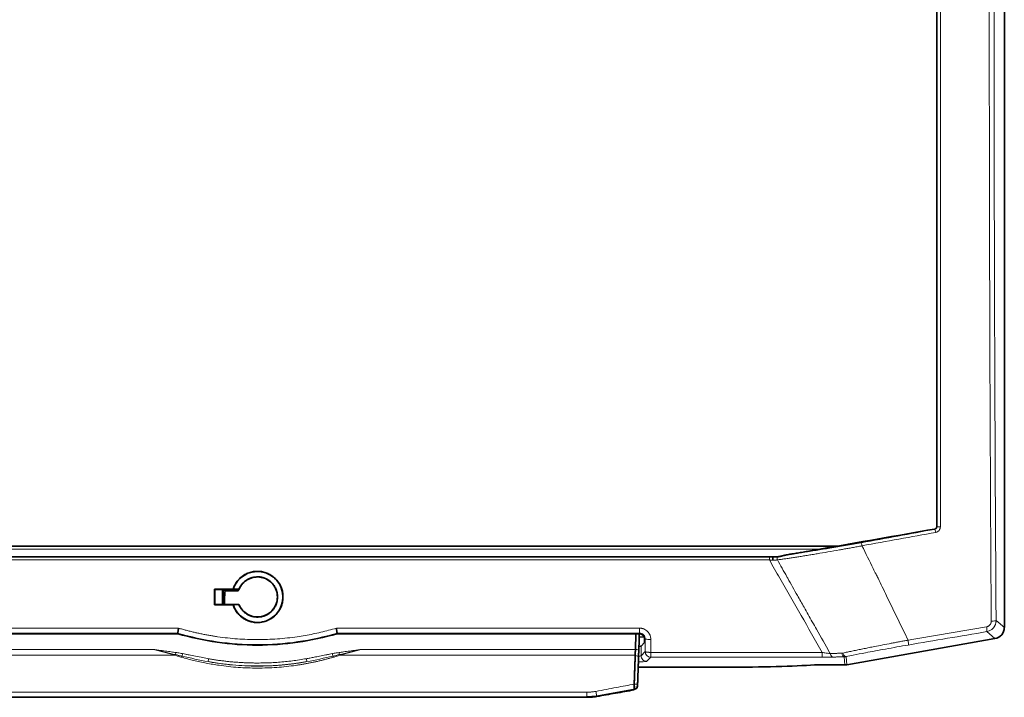
# Model space of a CAD drawing. Units: millimetres. Extents: x 2499 to 10441, y 2827 to 9344.
# Drawn here: x 6380 to 6554, y 8699 to 8819 of the extents above; entities that cross this region are included whole.
import ezdxf

# ---------------------------------------------------------------- set-up
doc = ezdxf.new("R2010")
doc.units = ezdxf.units.MM

msp = doc.modelspace()

# ---------------------------------------------------------------- linework, layer by layer
at = {"color": 7, "linetype": 'Continuous', "lineweight": 35}
for p, q in [((6553.55, 8711.15), (6553.55, 8925.54)), ((6318.97, 8725.54), (6524.12, 8725.54)), ((6329.97, 8723.64), (6513.12, 8723.64)), ((6513.34, 8723.64), (6513.35, 8723.64)), ((6413.97, 8717.91), (6417.24, 8717.91)), ((6414.02, 8717.86), (6413.97, 8717.91)), ((6418.28, 8717.86), (6414.02, 8717.86)), ((6414.02, 8717.86), (6414.02, 8715.21)), ((6415.39, 8717.86), (6415.39, 8715.21)), ((6415.47, 8715.21), (6415.47, 8717.86)), ((6415.66, 8717.86), (6415.84, 8717.64)), ((6415.73, 8715.21), (6415.75, 8716.59)), ((6415.84, 8717.64), (6418.11, 8717.64)), ((6417.24, 8717.91), (6417.25, 8717.89)), ((6417.25, 8717.89), (6418.26, 8717.89)), ((6417.96, 8717.86), (6418.11, 8717.64)), ((6418.11, 8717.64), (6418.12, 8717.64)), ((6418.12, 8717.64), (6418.23, 8717.86)), ((6418.26, 8717.89), (6418.28, 8717.86)), ((6414.02, 8715.21), (6413.98, 8715.17)), ((6417.24, 8715.17), (6413.98, 8715.17)), ((6414.02, 8715.21), (6418.28, 8715.21)), ((6417.25, 8715.19), (6417.24, 8715.17)), ((6418.26, 8715.19), (6417.25, 8715.19)), ((6418.28, 8715.21), (6418.26, 8715.19)), ((6354.11, 8710.05), (6407.45, 8710.05)), ((6407.46, 8710.15), (6407.45, 8710.05)), ((6435.64, 8710.05), (6435.63, 8710.15)), ((6435.64, 8710.05), (6488.98, 8710.05)), ((6488.44, 8710.05), (6488.35, 8707.23)), ((6489.9, 8709.44), (6489.03, 8709.51)), ((6489.35, 8707.84), (6489.98, 8708.47)), ((6489.98, 8708.47), (6489.98, 8709.05)), ((6525.72, 8704.57), (6551.89, 8709.19)), ((6520.02, 8704.54), (6525.37, 8704.54)), ((6488.84, 8704.12), (6504.52, 8704.12)), ((6481.51, 8699.02), (6488.29, 8700.23)), ((6488.26, 8700.26), (6488.1, 8700.23)), ((6488.1, 8700.24), (6488.1, 8700.23)), ((6488.71, 8700.76), (6488.71, 8700.75)), ((6363.31, 8698.81), (6479.78, 8698.81)), ((6479.78, 8698.87), (6481.51, 8699.02))]:
    msp.add_line(p, q, dxfattribs=at)
at = {"color": 8, "linetype": 'Continuous', "lineweight": 18}
for p, q in [((6541.68, 8728.99), (6541.63, 8729.03)), ((6541.21, 8728.54), (6541.26, 8728.5)), ((6322.16, 8724.98), (6520.93, 8724.98)), ((6512.02, 8723.09), (6331.07, 8723.09)), ((6415.47, 8716.59), (6415.75, 8716.59)), ((6552.09, 8712.37), (6553.55, 8711.15)), ((6354.01, 8711.03), (6407.6, 8711.03)), ((6354.01, 8710.15), (6407.46, 8710.15)), ((6435.49, 8711.03), (6489.09, 8711.03)), ((6435.63, 8710.15), (6489.09, 8710.15)), ((6488.4, 8707.23), (6488.49, 8710.05)), ((6488.98, 8710.05), (6489.09, 8710.15)), ((6550.44, 8710.41), (6551.89, 8709.19)), ((6489.98, 8709.05), (6490.07, 8709.14)), ((6490.07, 8709.14), (6490.06, 8706.88)), ((6354.74, 8707.23), (6403.42, 8707.23)), ((6407.02, 8706.23), (6354.78, 8706.23)), ((6488.31, 8706.23), (6436.07, 8706.23)), ((6439.67, 8707.23), (6488.35, 8707.23)), ((6488.35, 8706.19), (6488.31, 8706.19)), ((6488.35, 8707.23), (6488.4, 8707.23)), ((6489.35, 8707.84), (6489.35, 8706.16)), ((6490.06, 8706.88), (6489.35, 8706.16)), ((6521.37, 8706.75), (6491.05, 8706.75)), ((6491.05, 8706.75), (6491.05, 8705.88)), ((6491.05, 8705.88), (6490.34, 8705.17)), ((6521.37, 8705.88), (6491.05, 8705.88)), ((6525.37, 8704.54), (6525.25, 8705.96)), ((6525.72, 8704.57), (6525.59, 8706)), ((6488.14, 8701.13), (6488.18, 8701.14)), ((6363.31, 8699.72), (6479.78, 8699.72)), ((6488.26, 8700.27), (6488.26, 8700.26)), ((6479.78, 8698.81), (6479.78, 8698.81))]:
    msp.add_line(p, q, dxfattribs=at)
at = {"color": 7, "linetype": 'Continuous', "lineweight": 35}
msp.add_arc((6421.55, 8716.54), 4.5, 197.4734, 162.5266, dxfattribs=at)
at = {"color": 8, "linetype": 'Continuous', "lineweight": 18}
msp.add_arc((6491.06, 8706.88), 1, 180.1836, 269.8164, dxfattribs=at)
at = {"color": 7, "linetype": 'Continuous', "lineweight": 35}
for centre, major_axis, ratio, start_param, end_param in [((6421.75, 8820.54), (0, 897), 0.008727, 1.685461, 1.688536), ((6551.54, 8711.16), (1.54, -1.29), 0.997668, 5.586203, 6.980168), ((6488.35, 8707.84), (1, 0), 0.052408, 5.379388, 6.230825), ((6504.52, 8705.12), (19, 0), 0.052408, 4.712389, 5.665748), ((6525.37, 8706.54), (0.17, -2), 0.998619, 6.196039, 6.370332)]:
    msp.add_ellipse(centre, major_axis=major_axis, ratio=ratio, start_param=start_param, end_param=end_param, dxfattribs=at)
at = {"color": 8, "linetype": 'Continuous', "lineweight": 18}
for points, knots in [([(6551.24, 8712.25), (6551.23, 8713.2), (6551.22, 8715.1), (6551.2, 8717.96), (6551.18, 8720.81), (6551.17, 8723.66), (6551.15, 8726.52), (6551.13, 8729.37), (6551.12, 8732.23), (6551.1, 8735.09), (6551.09, 8737.95), (6551.08, 8740.81), (6551.06, 8743.67), (6551.05, 8746.53), (6551.04, 8749.39), (6551.03, 8752.25), (6551.01, 8755.12), (6551, 8757.98), (6550.99, 8760.84), (6550.98, 8763.71), (6550.97, 8766.58), (6550.96, 8769.44), (6550.96, 8772.31), (6550.95, 8775.18), (6550.94, 8778.04), (6550.93, 8780.91), (6550.93, 8783.78), (6550.92, 8786.65), (6550.92, 8789.52), (6550.91, 8792.39), (6550.91, 8795.26), (6550.9, 8798.13), (6550.9, 8801), (6550.9, 8803.87), (6550.89, 8806.75), (6550.89, 8809.62), (6550.89, 8812.49), (6550.89, 8815.36), (6550.89, 8818.23), (6550.89, 8821.1), (6550.89, 8823.98), (6550.89, 8826.85), (6550.89, 8829.72), (6550.89, 8832.59), (6550.89, 8835.46), (6550.9, 8838.33), (6550.9, 8841.2), (6550.9, 8844.07), (6550.91, 8846.94), (6550.91, 8849.81), (6550.92, 8852.68), (6550.92, 8855.55), (6550.93, 8858.42), (6550.94, 8861.29), (6550.94, 8864.16), (6550.95, 8867.03), (6550.96, 8869.9), (6550.97, 8872.76), (6550.98, 8875.63), (6550.99, 8878.49), (6551, 8881.36), (6551.01, 8884.22), (6551.02, 8887.09), (6551.03, 8889.95), (6551.04, 8892.81), (6551.05, 8895.67), (6551.07, 8898.53), (6551.08, 8901.39), (6551.09, 8904.25), (6551.11, 8907.11), (6551.12, 8909.97), (6551.14, 8912.83), (6551.16, 8915.68), (6551.17, 8918.53), (6551.19, 8921.39), (6551.21, 8924.24), (6551.22, 8926.14), (6551.22, 8927.09)], [0, 0, 0, 0, 0.013334, 0.026667, 0.040001, 0.053334, 0.066668, 0.080001, 0.093335, 0.106669, 0.120002, 0.133336, 0.14667, 0.160003, 0.173337, 0.18667, 0.200004, 0.213338, 0.226671, 0.240005, 0.253339, 0.266672, 0.280006, 0.29334, 0.306673, 0.320007, 0.33334, 0.346674, 0.360008, 0.373341, 0.386675, 0.400008, 0.413342, 0.426676, 0.440009, 0.453343, 0.466676, 0.48001, 0.493343, 0.506677, 0.52001, 0.533344, 0.546677, 0.56001, 0.573344, 0.586677, 0.600011, 0.613344, 0.626677, 0.640011, 0.653344, 0.666677, 0.68001, 0.693344, 0.706677, 0.72001, 0.733343, 0.746676, 0.760009, 0.773343, 0.786676, 0.800009, 0.813342, 0.826675, 0.840007, 0.85334, 0.866673, 0.880006, 0.893339, 0.906672, 0.920004, 0.933337, 0.94667, 0.960002, 0.973335, 0.986667, 1, 1, 1, 1]), ([(6552.08, 8926.97), (6552.07, 8925.98), (6552.06, 8924.01), (6552.04, 8921.04), (6552.02, 8918.08), (6552.01, 8915.11), (6551.99, 8912.14), (6551.98, 8909.17), (6551.96, 8906.2), (6551.94, 8903.23), (6551.93, 8900.26), (6551.92, 8897.28), (6551.9, 8894.31), (6551.89, 8891.34), (6551.88, 8888.36), (6551.87, 8885.38), (6551.86, 8882.41), (6551.84, 8879.43), (6551.83, 8876.45), (6551.81, 8869.98), (6551.79, 8860.03), (6551.76, 8846.58), (6551.74, 8833.13), (6551.74, 8819.67), (6551.75, 8806.21), (6551.76, 8792.75), (6551.79, 8779.31), (6551.82, 8768.36), (6551.85, 8759.91), (6551.87, 8753.95), (6551.9, 8748), (6551.92, 8742.06), (6551.95, 8736.11), (6551.98, 8730.17), (6552.02, 8724.23), (6552.05, 8718.3), (6552.08, 8714.35), (6552.09, 8712.37)], [0, 0, 0, 0, 0.013879, 0.027758, 0.041635, 0.055511, 0.069387, 0.083261, 0.097136, 0.11101, 0.124884, 0.138758, 0.152632, 0.166506, 0.180381, 0.194256, 0.208133, 0.22201, 0.235889, 0.249768, 0.312333, 0.374883, 0.437434, 0.5, 0.562564, 0.625115, 0.687666, 0.750232, 0.77799, 0.805743, 0.833493, 0.861241, 0.888989, 0.916738, 0.944488, 0.972242, 1, 1, 1, 1]), ([(6541.68, 8912.09), (6541.68, 8904.49), (6541.68, 8896.88), (6541.67, 8877.07), (6541.67, 8864.85), (6541.67, 8833.07), (6541.67, 8813.51), (6541.67, 8772.25), (6541.67, 8750.57), (6541.68, 8728.99)], [-183.334737, -183.334737, -183.334737, -183.334737, -160.417895, -160.417895, -123.750948, -123.750948, -65.083832, -65.083832, 0, 0, 0, 0]), ([(6541.68, 8728.99), (6541.68, 8728.96), (6541.67, 8728.93), (6541.66, 8728.86), (6541.64, 8728.81), (6541.59, 8728.7), (6541.54, 8728.64), (6541.42, 8728.55), (6541.34, 8728.51), (6541.26, 8728.5)], [0, 0, 0, 0, 0.174125, 0.174125, 0.452725, 0.452725, 0.898486, 0.898486, 1.393001, 1.393001, 1.393001, 1.393001]), ([(6542.24, 8728.94), (6542.24, 8728.91), (6542.24, 8728.86), (6542.23, 8728.77), (6542.21, 8728.68), (6542.17, 8728.57), (6542.11, 8728.44), (6542.01, 8728.29), (6541.89, 8728.17), (6541.74, 8728.07), (6541.59, 8727.99), (6541.47, 8727.97), (6541.42, 8727.95)], [0, 0, 0, 0, 0.062812, 0.125159, 0.187529, 0.250407, 0.375088, 0.50041, 0.625404, 0.750515, 0.875454, 1, 1, 1, 1]), ([(6541.42, 8727.95), (6541.39, 8728.09), (6541.36, 8728.22), (6541.31, 8728.43), (6541.28, 8728.49), (6541.26, 8728.5)], [0, 0, 0, 0, 0.5, 0.5, 1, 1, 1, 1]), ([(6528.39, 8725.58), (6528.24, 8725.55), (6527.96, 8725.5), (6527.53, 8725.42), (6527.11, 8725.34), (6526.7, 8725.26), (6526.29, 8725.19), (6525.9, 8725.12), (6525.52, 8725.05), (6525.14, 8724.98), (6524.77, 8724.92), (6523.85, 8724.75), (6522.41, 8724.5), (6520.81, 8724.23), (6519.59, 8724.03), (6518.71, 8723.88), (6517.87, 8723.75), (6517.05, 8723.62), (6516.26, 8723.5), (6515.51, 8723.38), (6514.78, 8723.28), (6514.09, 8723.18), (6513.66, 8723.12), (6513.44, 8723.09)], [0, 0, 0, 0, 0.027507, 0.05446, 0.080859, 0.106701, 0.131985, 0.156708, 0.18087, 0.204468, 0.227501, 0.249968, 0.379307, 0.500001, 0.559457, 0.617952, 0.675478, 0.732029, 0.7876, 0.842187, 0.895785, 0.94839, 1, 1, 1, 1]), ([(6528.24, 8726.12), (6526.42, 8725.79), (6524.55, 8725.47), (6521.08, 8724.89), (6519.49, 8724.63), (6517.01, 8724.25), (6516.08, 8724.12), (6515.16, 8723.99), (6515.11, 8723.98), (6515.06, 8723.97)], [0, 0, 0, 0, 5.578858, 5.578858, 10.607688, 10.607688, 13.750707, 13.750707, 13.924544, 13.924544, 13.924544, 13.924544]), ([(6512.02, 8723.09), (6512.02, 8723.22), (6512.02, 8723.37), (6512.02, 8723.58), (6512.02, 8723.64), (6512.02, 8723.64)], [0, 0, 0, 0, 0.5, 0.5, 1, 1, 1, 1]), ([(6513.44, 8723.09), (6513.39, 8723.23), (6513.38, 8723.45), (6513.45, 8723.61), (6513.47, 8723.64)], [0, 0, 0, 0, 0.5, 0.6625285, 0.6625285, 0.6625285, 0.6625285]), ([(6512.63, 8723.03), (6512.58, 8723.03), (6512.49, 8723.04), (6512.34, 8723.05), (6512.19, 8723.07), (6512.08, 8723.08), (6512.02, 8723.09)], [0, 0, 0, 0, 0.226364, 0.468446, 0.726306, 1, 1, 1, 1]), ([(6513.44, 8723.09), (6513.4, 8723.09), (6513.33, 8723.08), (6513.21, 8723.07), (6513.08, 8723.06), (6512.93, 8723.05), (6512.79, 8723.04), (6512.68, 8723.03), (6512.63, 8723.03)], [0, 0, 0, 0, 0.150979, 0.308149, 0.471575, 0.64132, 0.817445, 1, 1, 1, 1]), ([(6515.27, 8719.84), (6515.22, 8719.93), (6515.17, 8720.03), (6514.55, 8721.11), (6514, 8722.1), (6513.44, 8723.09)], [19.408069, 19.408069, 19.408069, 19.408069, 19.734175, 19.734175, 23.161964, 23.161964, 23.161964, 23.161964]), ([(6531.23, 8719.84), (6531.11, 8720.08), (6530.99, 8720.33), (6530.71, 8720.9), (6530.55, 8721.22), (6530.39, 8721.54)], [-34.728116, -34.728116, -34.728116, -34.728116, -33.917179, -33.917179, -32.85328, -32.85328, -32.85328, -32.85328]), ([(6522.77, 8706.52), (6522.74, 8706.58), (6522.71, 8706.63), (6521.9, 8708.07), (6521.12, 8709.45), (6519.86, 8711.7), (6519.37, 8712.56), (6518.64, 8713.86), (6518.4, 8714.29), (6517.76, 8715.42), (6517.37, 8716.11), (6516.41, 8717.81), (6515.84, 8718.83), (6515.27, 8719.84)], [4.00935, 4.00935, 4.00935, 4.00935, 4.198761, 4.198761, 8.997344, 8.997344, 11.996459, 11.996459, 13.496016, 13.496016, 15.895308, 15.895308, 19.408069, 19.408069, 19.408069, 19.408069]), ([(6536.53, 8708.91), (6536.26, 8709.49), (6535.98, 8710.06), (6534.72, 8712.68), (6533.73, 8714.72), (6532.23, 8717.79), (6531.73, 8718.81), (6531.23, 8719.84)], [-32.85328, -32.85328, -32.85328, -32.85328, -30.945739, -30.945739, -24.212895, -24.212895, -20.815805, -20.815805, -20.815805, -20.815805]), ([(6550.41, 8711.27), (6550.44, 8711.27), (6550.5, 8711.29), (6550.58, 8711.31), (6550.66, 8711.34), (6550.76, 8711.4), (6550.88, 8711.48), (6551.01, 8711.61), (6551.11, 8711.75), (6551.18, 8711.91), (6551.23, 8712.08), (6551.23, 8712.2), (6551.24, 8712.25)], [0, 0, 0, 0, 0.0630223, 0.1254401, 0.187744, 0.2504274, 0.3751794, 0.5003907, 0.6253043, 0.7505014, 0.8752106, 1, 1, 1, 1]), ([(6552.09, 8712.37), (6552.09, 8712.33), (6552.09, 8712.23), (6552.07, 8712.09), (6552.05, 8711.95), (6552.01, 8711.81), (6551.97, 8711.68), (6551.91, 8711.55), (6551.85, 8711.42), (6551.79, 8711.31), (6551.71, 8711.19), (6551.6, 8711.05), (6551.44, 8710.89), (6551.23, 8710.72), (6550.98, 8710.58), (6550.72, 8710.47), (6550.53, 8710.43), (6550.44, 8710.41)], [0, 0, 0, 0, 0.051999, 0.103542, 0.154633, 0.205275, 0.255471, 0.305225, 0.35454, 0.40342, 0.451869, 0.499891, 0.59648, 0.694756, 0.79475, 0.896489, 1, 1, 1, 1]), ([(6551.24, 8712.25), (6551.46, 8712.26), (6551.67, 8712.27), (6551.99, 8712.32), (6552.08, 8712.35), (6552.09, 8712.37)], [0, 0, 0, 0, 0.5, 0.5, 1, 1, 1, 1]), ([(6407.46, 8710.16), (6412.03, 8708.81), (6416.79, 8708.13), (6423.93, 8708.13), (6426.3, 8708.3), (6431.02, 8708.98), (6433.35, 8709.49), (6435.63, 8710.15)], [0, 0, 0, 0, 0.5, 0.5, 0.75, 0.75, 1, 1, 1, 1]), ([(6407.6, 8711.03), (6407.83, 8710.97), (6408.29, 8710.83), (6408.97, 8710.65), (6409.66, 8710.47), (6410.34, 8710.3), (6411.03, 8710.15), (6411.72, 8710), (6412.42, 8709.86), (6413.11, 8709.74), (6413.81, 8709.62), (6415.44, 8709.37), (6418.01, 8709.09), (6421.55, 8708.97), (6425.08, 8709.09), (6427.89, 8709.4), (6429.99, 8709.73), (6431.37, 8710), (6432.75, 8710.3), (6434.13, 8710.64), (6435.03, 8710.9), (6435.49, 8711.03)], [0, 0, 0, 0, 0.025143, 0.050244, 0.075309, 0.100343, 0.125351, 0.150339, 0.175311, 0.200273, 0.22523, 0.250188, 0.375163, 0.500062, 0.625003, 0.749958, 0.799965, 0.849931, 0.899897, 0.949906, 1, 1, 1, 1]), ([(6489.09, 8711.03), (6489.13, 8711.03), (6489.22, 8711.03), (6489.35, 8711.02), (6489.48, 8710.99), (6489.61, 8710.96), (6489.73, 8710.93), (6489.94, 8710.85), (6490.21, 8710.7), (6490.51, 8710.44), (6490.76, 8710.14), (6490.92, 8709.82), (6491.01, 8709.54), (6491.06, 8709.28), (6491.07, 8709.11), (6491.07, 8709.02)], [0, 0, 0, 0, 0.0420439, 0.0837087, 0.1251813, 0.1666516, 0.2083092, 0.2503413, 0.3750678, 0.5004811, 0.6254372, 0.7507553, 0.8340708, 0.9166944, 1, 1, 1, 1]), ([(6489.09, 8710.15), (6489.15, 8710.16), (6489.22, 8710.15), (6489.39, 8710.12), (6489.48, 8710.08), (6489.72, 8709.94), (6489.84, 8709.82), (6490.03, 8709.52), (6490.07, 8709.33), (6490.07, 8709.14)], [0, 0, 0, 0, 0.392218, 0.392218, 1.019766, 1.019766, 2.023843, 2.023843, 3.137742, 3.137742, 3.137742, 3.137742]), ([(6536.53, 8708.91), (6537.46, 8709.07), (6539.3, 8709.38), (6542.08, 8709.85), (6544.85, 8710.32), (6547.63, 8710.8), (6549.48, 8711.11), (6550.41, 8711.27)], [0, 0, 0, 0, 0.199384, 0.399075, 0.599075, 0.799384, 1, 1, 1, 1]), ([(6550.44, 8710.41), (6550.47, 8710.42), (6550.48, 8710.52), (6550.47, 8710.83), (6550.44, 8711.04), (6550.41, 8711.27)], [0, 0, 0, 0, 0.5, 0.5, 1, 1, 1, 1]), ([(6525.02, 8706.63), (6525.15, 8706.66), (6525.41, 8706.72), (6525.81, 8706.8), (6526.21, 8706.88), (6526.62, 8706.97), (6527.04, 8707.06), (6527.46, 8707.14), (6527.89, 8707.23), (6528.33, 8707.32), (6528.78, 8707.41), (6529.23, 8707.5), (6529.68, 8707.59), (6530.14, 8707.69), (6530.93, 8707.84), (6532.07, 8708.06), (6533.3, 8708.3), (6534.3, 8708.49), (6535.05, 8708.63), (6535.8, 8708.77), (6536.29, 8708.86), (6536.53, 8708.91)], [0, 0, 0, 0, 0.036961, 0.074181, 0.111659, 0.149395, 0.187387, 0.225636, 0.264141, 0.3029, 0.341913, 0.381179, 0.420696, 0.460465, 0.500483, 0.623429, 0.750318, 0.812232, 0.875348, 0.938415, 1, 1, 1, 1]), ([(6525.59, 8706), (6526.01, 8706.08), (6526.43, 8706.17), (6527.55, 8706.39), (6528.27, 8706.53), (6530.15, 8706.9), (6531.34, 8707.12), (6533.89, 8707.58), (6535.24, 8707.82), (6536.58, 8708.05)], [0, 0, 0, 0, 1.438254, 1.438254, 3.73946, 3.73946, 7.42139, 7.42139, 11.506031, 11.506031, 11.506031, 11.506031]), ([(6403.42, 8707.23), (6403.43, 8707.23), (6403.43, 8707.22), (6404.65, 8706.91), (6405.86, 8706.63), (6407.07, 8706.35)], [-0.00169, -0.00169, -0.00169, -0.00169, 0, 0, 0.3718906, 0.3718906, 0.3718906, 0.3718906]), ([(6403.42, 8707.23), (6403.66, 8707.19), (6404.28, 8707.11), (6405.25, 8706.98), (6406.24, 8706.85), (6406.86, 8706.76), (6407.12, 8706.73)], [0, 0, 0, 0, 0.196116, 0.500002, 0.783899, 1, 1, 1, 1]), ([(6408.14, 8705.89), (6407.95, 8705.94), (6407.58, 8706.05), (6407.2, 8706.17), (6407.02, 8706.23)], [0, 0, 0, 0, 0.501415, 1, 1, 1, 1]), ([(6407.12, 8706.73), (6407.11, 8706.65), (6407.09, 8706.51), (6407.08, 8706.4), (6407.07, 8706.35)], [0, 0, 0, 0, 0.571429, 1, 1, 1, 1]), ([(6407.12, 8706.73), (6407.24, 8706.71), (6407.49, 8706.67), (6407.88, 8706.61), (6408.15, 8706.55), (6408.3, 8706.53)], [0, 0, 0, 0, 0.29345, 0.626759, 1, 1, 1, 1]), ([(6408.3, 8706.53), (6408.48, 8706.49), (6408.86, 8706.42), (6409.63, 8706.27), (6410.65, 8706.06), (6411.8, 8705.83), (6412.57, 8705.69), (6412.9, 8705.63)], [0, 0, 0, 0, 0.116227, 0.250006, 0.500016, 0.781799, 1, 1, 1, 1]), ([(6430.19, 8705.63), (6430.4, 8705.66), (6430.87, 8705.75), (6431.64, 8705.9), (6432.58, 8706.09), (6433.46, 8706.27), (6434.23, 8706.42), (6434.61, 8706.49), (6434.79, 8706.53)], [0, 0, 0, 0, 0.13839, 0.305048, 0.499985, 0.749995, 0.883735, 1, 1, 1, 1]), ([(6434.79, 8706.53), (6435.01, 8706.57), (6435.4, 8706.64), (6435.79, 8706.7), (6435.97, 8706.73)], [0, 0, 0, 0, 0.544885, 1, 1, 1, 1]), ([(6434.79, 8706.53), (6434.81, 8706.45), (6434.84, 8706.28), (6434.86, 8706.14), (6434.87, 8706.09)], [0, 0, 0, 0, 0.428571, 1, 1, 1, 1]), ([(6436.07, 8706.23), (6435.89, 8706.17), (6435.52, 8706.05), (6435.14, 8705.94), (6434.95, 8705.89)], [0, 0, 0, 0, 0.498585, 1, 1, 1, 1]), ([(6435.97, 8706.73), (6436.23, 8706.76), (6436.85, 8706.85), (6437.84, 8706.98), (6438.81, 8707.11), (6439.43, 8707.19), (6439.67, 8707.23)], [0, 0, 0, 0, 0.2160836, 0.4999982, 0.8039156, 1, 1, 1, 1]), ([(6436.02, 8706.35), (6437.23, 8706.63), (6438.44, 8706.91), (6439.66, 8707.22), (6439.66, 8707.23), (6439.67, 8707.23)], [-0.3735806, -0.3735806, -0.3735806, -0.3735806, -0.00169, -0.00169, 0, 0, 0, 0]), ([(6488.18, 8701.14), (6488.18, 8701.26), (6488.2, 8701.54), (6488.21, 8702.04), (6488.23, 8702.59), (6488.25, 8703.17), (6488.27, 8703.79), (6488.29, 8704.45), (6488.32, 8705.11), (6488.34, 8705.68), (6488.35, 8706.03), (6488.35, 8706.19)], [0, 0, 0, 0, 0.067166, 0.162405, 0.285714, 0.385502, 0.500003, 0.649368, 0.78249, 0.899367, 1, 1, 1, 1]), ([(6488.4, 8707.23), (6488.39, 8707.19), (6488.39, 8707.15), (6488.39, 8707.1), (6488.39, 8707.1), (6488.39, 8707.05), (6488.39, 8707), (6488.38, 8706.84), (6488.37, 8706.73), (6488.37, 8706.56), (6488.36, 8706.5), (6488.36, 8706.4), (6488.36, 8706.36), (6488.36, 8706.31), (6488.36, 8706.3), (6488.35, 8706.25), (6488.35, 8706.22), (6488.35, 8706.19)], [-0.1360099, -0.1360099, -0.1360099, -0.1360099, -0.1198189, -0.1198189, -0.1192717, -0.1192717, -0.0998905, -0.0998905, -0.058498, -0.058498, -0.0341682, -0.0341682, -0.0196237, -0.0196237, -0.0140566, -0.0140566, 0, 0, 0, 0]), ([(6489.35, 8706.16), (6489.34, 8706.16), (6489.32, 8706.14), (6489.22, 8706.12), (6489.08, 8706.09), (6488.91, 8706.09), (6488.85, 8706.08)], [0, 0, 0, 0, 0.234584, 0.442239, 0.775557, 1, 1, 1, 1]), ([(6490.34, 8705.17), (6490.34, 8705.17), (6490.34, 8705.17), (6490.34, 8705.17), (6490.08, 8705.17), (6489.56, 8705.38), (6489.35, 8705.9), (6489.34, 8706.16)], [-0.000423, -0.000423, -0.000423, -0.000423, 0, 0, 0, 0.5, 0.999999, 0.999999, 0.999999, 0.999999]), ([(6491.05, 8706.75), (6491.02, 8706.75), (6490.96, 8706.75), (6490.87, 8706.75), (6490.79, 8706.75), (6490.71, 8706.76), (6490.64, 8706.76), (6490.58, 8706.77), (6490.52, 8706.77), (6490.48, 8706.78), (6490.43, 8706.78), (6490.4, 8706.78), (6490.32, 8706.79), (6490.23, 8706.81), (6490.13, 8706.83), (6490.08, 8706.85), (6490.06, 8706.87), (6490.06, 8706.87), (6490.06, 8706.88)], [0, 0, 0, 0, 0.0638653, 0.1240549, 0.1805682, 0.2334048, 0.2825643, 0.3280462, 0.3698502, 0.4079761, 0.4424235, 0.4731921, 0.5002818, 0.6507716, 0.7593821, 0.8829066, 0.959837, 1, 1, 1, 1]), ([(6522.77, 8706.52), (6522.63, 8706.54), (6522.47, 8706.56), (6522.16, 8706.61), (6522.01, 8706.63), (6521.75, 8706.68), (6521.65, 8706.7), (6521.49, 8706.72), (6521.43, 8706.74), (6521.37, 8706.75)], [0, 0, 0, 0, 0.708897, 0.708897, 1.347903, 1.347903, 1.747281, 1.747281, 1.996893, 1.996893, 1.996893, 1.996893]), ([(6521.37, 8705.88), (6521.37, 8705.89), (6521.37, 8705.98), (6521.37, 8706.3), (6521.37, 8706.52), (6521.37, 8706.75)], [0, 0, 0, 0, 0.5, 0.5, 1, 1, 1, 1]), ([(6524.84, 8706.61), (6524.59, 8706.6), (6524.34, 8706.59), (6523.87, 8706.57), (6523.65, 8706.56), (6523.29, 8706.55), (6523.16, 8706.54), (6522.94, 8706.53), (6522.86, 8706.52), (6522.77, 8706.52)], [0, 0, 0, 0, 0.806894, 0.806894, 1.534235, 1.534235, 1.988823, 1.988823, 2.27294, 2.27294, 2.27294, 2.27294]), ([(6524.84, 8706.61), (6524.87, 8706.61), (6524.93, 8706.62), (6524.99, 8706.63), (6525.02, 8706.63)], [0, 0, 0, 0, 0.496255, 1, 1, 1, 1]), ([(6408.22, 8706.09), (6408.21, 8706.08), (6408.19, 8706.03), (6408.16, 8705.96), (6408.14, 8705.89)], [0.4808866, 0.4808866, 0.4808866, 0.4808866, 0.5714286, 1, 1, 1, 1]), ([(6434.95, 8705.89), (6434.76, 8705.83), (6434.37, 8705.72), (6433.78, 8705.56), (6433.19, 8705.41), (6432.6, 8705.26), (6432, 8705.12), (6431.4, 8704.99), (6430.79, 8704.87), (6430.18, 8704.75), (6429.57, 8704.65), (6428.95, 8704.54), (6427.42, 8704.32), (6424.95, 8704.05), (6421.55, 8703.93), (6418.14, 8704.05), (6415.5, 8704.34), (6413.63, 8704.63), (6412.5, 8704.83), (6411.39, 8705.06), (6410.29, 8705.31), (6409.21, 8705.58), (6408.49, 8705.79), (6408.14, 8705.89)], [0, 0, 0, 0, 0.022425, 0.044898, 0.067425, 0.09001, 0.11266, 0.135378, 0.15817, 0.181041, 0.203996, 0.227039, 0.250175, 0.374643, 0.500017, 0.625181, 0.74978, 0.792221, 0.834328, 0.876128, 0.917653, 0.958933, 1, 1, 1, 1]), ([(6430.28, 8705.11), (6430.06, 8705.07), (6429.63, 8704.99), (6428.97, 8704.89), (6428.3, 8704.79), (6427.61, 8704.7), (6426.91, 8704.62), (6426.19, 8704.54), (6425.45, 8704.48), (6424.7, 8704.42), (6423.93, 8704.38), (6423.15, 8704.35), (6422.35, 8704.33), (6421.07, 8704.32), (6419.34, 8704.36), (6417.49, 8704.48), (6416.02, 8704.63), (6414.9, 8704.77), (6413.84, 8704.93), (6413.15, 8705.05), (6412.81, 8705.11)], [0, 0, 0, 0, 0.037131, 0.075081, 0.113852, 0.153447, 0.193866, 0.235113, 0.277189, 0.320096, 0.363835, 0.408409, 0.453817, 0.500063, 0.626672, 0.749992, 0.816371, 0.880161, 0.941367, 1, 1, 1, 1]), ([(6430.28, 8705.11), (6427.4, 8704.6), (6424.47, 8704.34), (6418.62, 8704.34), (6415.7, 8704.6), (6412.81, 8705.11)], [0, 0, 0, 0, 0.5, 0.5, 1, 1, 1, 1]), ([(6412.9, 8705.63), (6413.14, 8705.58), (6413.62, 8705.5), (6414.33, 8705.39), (6415.05, 8705.29), (6415.77, 8705.2), (6416.49, 8705.12), (6417.21, 8705.05), (6417.93, 8705), (6418.65, 8704.95), (6419.37, 8704.91), (6420.1, 8704.89), (6420.82, 8704.87), (6421.72, 8704.86), (6422.79, 8704.88), (6424.03, 8704.92), (6425.27, 8705), (6426.5, 8705.11), (6427.73, 8705.25), (6428.96, 8705.42), (6429.78, 8705.56), (6430.19, 8705.63)], [0, 0, 0, 0, 0.041746, 0.083449, 0.125116, 0.166756, 0.20838, 0.249994, 0.291609, 0.333234, 0.374877, 0.416547, 0.458253, 0.500004, 0.571541, 0.642966, 0.714325, 0.785663, 0.857025, 0.928456, 1, 1, 1, 1]), ([(6490.34, 8705.17), (6490.31, 8705.15), (6490.23, 8705.13), (6489.75, 8705.09), (6489.26, 8705.07), (6488.94, 8705.07), (6488.87, 8705.07)], [0, 0, 0, 0, 0.292729, 0.607774, 0.922653, 1, 1, 1, 1]), ([(6523.27, 8705.9), (6523.22, 8705.9), (6523.13, 8705.9), (6522.98, 8705.9), (6522.83, 8705.89), (6522.68, 8705.89), (6522.52, 8705.89), (6522.31, 8705.88), (6522.03, 8705.88), (6521.7, 8705.88), (6521.48, 8705.88), (6521.37, 8705.88)], [0, 0, 0, 0, 0.082041, 0.164315, 0.247049, 0.330464, 0.414776, 0.500193, 0.664954, 0.831104, 1, 1, 1, 1]), ([(6525.25, 8705.96), (6525.13, 8705.96), (6524.9, 8705.95), (6524.57, 8705.95), (6524.24, 8705.94), (6523.91, 8705.93), (6523.59, 8705.92), (6523.37, 8705.91), (6523.27, 8705.9)], [0, 0, 0, 0, 0.167731, 0.334946, 0.501711, 0.668096, 0.834169, 1, 1, 1, 1]), ([(6525.59, 8706), (6525.53, 8705.99), (6525.42, 8705.97), (6525.3, 8705.97), (6525.25, 8705.96)], [0, 0, 0, 0, 0.511547, 1, 1, 1, 1]), ([(6481.36, 8699.86), (6481.98, 8699.98), (6483.18, 8700.21), (6484.93, 8700.54), (6486.57, 8700.84), (6487.63, 8701.04), (6488.14, 8701.14)], [0, 0, 0, 0, 0.2737088, 0.5316117, 0.7737087, 1, 1, 1, 1]), ([(6488.18, 8701.14), (6488.18, 8701.13), (6488.18, 8701.13), (6488.21, 8700.86), (6488.23, 8700.59), (6488.26, 8700.31), (6488.26, 8700.25), (6488.26, 8700.26)], [0, 0, 0, 0, 0.00038165, 0.00038165, 0.02594242, 0.02594242, 0.043761, 0.043761, 0.043761, 0.043761]), ([(6488.73, 8701.05), (6488.73, 8701.04), (6488.72, 8701.01), (6488.72, 8700.98), (6488.72, 8700.92), (6488.71, 8700.84), (6488.71, 8700.79), (6488.71, 8700.77), (6488.71, 8700.77), (6488.71, 8700.77)], [0, 0, 0, 0, 0.084588, 0.168423, 0.253147, 0.502225, 0.750429, 0.875943, 1, 1, 1, 1]), ([(6479.78, 8699.72), (6479.87, 8699.72), (6480.04, 8699.72), (6480.31, 8699.73), (6480.57, 8699.75), (6480.84, 8699.78), (6481.1, 8699.82), (6481.27, 8699.85), (6481.36, 8699.86)], [0, 0, 0, 0, 0.166837, 0.333392, 0.499826, 0.666298, 0.832969, 1, 1, 1, 1]), ([(6479.78, 8698.87), (6479.78, 8698.89), (6479.78, 8698.94), (6479.78, 8699.05), (6479.78, 8699.19), (6479.78, 8699.36), (6479.78, 8699.53), (6479.78, 8699.66), (6479.78, 8699.72)], [0, 0, 0, 0, 0.150816, 0.320652, 0.490489, 0.660326, 0.830163, 1, 1, 1, 1]), ([(6481.52, 8698.96), (6481.52, 8698.95), (6481.49, 8699.1), (6481.41, 8699.59), (6481.36, 8699.86)], [0, 0, 0, 0, 0.428571, 1, 1, 1, 1]), ([(6481.52, 8698.97), (6481.96, 8699.04), (6482.85, 8699.2), (6484.18, 8699.44), (6485.5, 8699.68), (6486.81, 8699.91), (6487.67, 8700.07), (6488.1, 8700.14)], [0, 0, 0, 0, 0.203874, 0.405803, 0.605795, 0.803858, 1, 1, 1, 1]), ([(6479.78, 8698.81), (6479.88, 8698.81), (6480.08, 8698.81), (6480.38, 8698.83), (6480.67, 8698.85), (6480.96, 8698.88), (6481.24, 8698.92), (6481.42, 8698.95), (6481.52, 8698.97)], [0, 0, 0, 0, 0.1727016, 0.3429822, 0.510847, 0.6763012, 0.8393503, 1, 1, 1, 1])]:
    msp.add_open_spline(points, degree=3, knots=knots, dxfattribs=at)
at = {"color": 7, "linetype": 'Continuous', "lineweight": 35}
for points, knots in [([(6541.63, 8729.03), (6541.63, 8729.99), (6541.63, 8731.91), (6541.63, 8734.8), (6541.63, 8737.72), (6541.63, 8740.65), (6541.63, 8743.61), (6541.63, 8746.59), (6541.63, 8749.58), (6541.63, 8752.6), (6541.63, 8755.63), (6541.63, 8758.69), (6541.63, 8761.77), (6541.63, 8764.86), (6541.63, 8767.98), (6541.63, 8771.12), (6541.63, 8774.27), (6541.63, 8777.45), (6541.63, 8780.65), (6541.63, 8783.86), (6541.63, 8787.1), (6541.63, 8790.36), (6541.63, 8793.63), (6541.63, 8796.93), (6541.63, 8800.24), (6541.63, 8803.58), (6541.63, 8806.93), (6541.63, 8810.31), (6541.63, 8813.7), (6541.63, 8817.11), (6541.63, 8821.6), (6541.63, 8827.12), (6541.63, 8833.66), (6541.63, 8840.12), (6541.63, 8846.51), (6541.63, 8852.83), (6541.63, 8859.08), (6541.63, 8865.25), (6541.63, 8871.36), (6541.63, 8877.39), (6541.63, 8883.34), (6541.63, 8889.23), (6541.63, 8895.04), (6541.63, 8900.77), (6541.63, 8906.44), (6541.63, 8910.19), (6541.63, 8912.05)], [0, 0, 0, 0, 0.015759, 0.031624, 0.047595, 0.063671, 0.079854, 0.096142, 0.112537, 0.129037, 0.145643, 0.162355, 0.179173, 0.196097, 0.213127, 0.230263, 0.247504, 0.264852, 0.282305, 0.299864, 0.317529, 0.3353, 0.353176, 0.371159, 0.389247, 0.407442, 0.425742, 0.444148, 0.462659, 0.481277, 0.5, 0.536028, 0.571671, 0.606929, 0.641803, 0.676291, 0.710395, 0.744113, 0.777447, 0.810395, 0.842959, 0.875137, 0.906931, 0.938339, 0.969362, 1, 1, 1, 1]), ([(6541.63, 8729.03), (6541.63, 8729.01), (6541.63, 8728.96), (6541.61, 8728.88), (6541.57, 8728.79), (6541.51, 8728.69), (6541.41, 8728.61), (6541.31, 8728.56), (6541.24, 8728.54), (6541.21, 8728.54)], [0, 0, 0, 0, 0.097264, 0.213133, 0.347542, 0.500241, 0.708477, 0.875229, 1, 1, 1, 1]), ([(6512.68, 8723.64), (6512.67, 8723.64), (6512.65, 8723.64), (6512.51, 8723.64), (6512.38, 8723.64), (6512.18, 8723.64), (6512.1, 8723.64), (6512.02, 8723.64)], [-1.8832415, -1.8832415, -1.8832415, -1.8832415, -1.830184, -1.830184, -1.4535357, -1.4535357, -1.2181305, -1.2181305, -1.2181305, -1.2181305]), ([(6512.61, 8723.33), (6512.61, 8723.35), (6512.61, 8723.39), (6512.62, 8723.45), (6512.62, 8723.5), (6512.63, 8723.54), (6512.64, 8723.58), (6512.66, 8723.61), (6512.67, 8723.63), (6512.68, 8723.63), (6512.69, 8723.64)], [0, 0, 0, 0, 0.1234908, 0.2470317, 0.3709145, 0.4954664, 0.6207573, 0.7466889, 0.8731201, 1, 1, 1, 1]), ([(6512.69, 8723.64), (6512.69, 8723.64), (6512.69, 8723.64), (6512.69, 8723.64), (6512.68, 8723.64)], [0, 0, 0, 0, 0.480367, 1, 1, 1, 1]), ([(6513.17, 8723.64), (6513.13, 8723.64), (6513.06, 8723.64), (6512.95, 8723.64), (6512.87, 8723.64), (6512.8, 8723.64), (6512.76, 8723.64), (6512.72, 8723.64), (6512.71, 8723.64), (6512.7, 8723.64)], [0, 0, 0, 0, 0.227512, 0.430334, 0.608213, 0.734933, 0.841669, 0.929291, 1, 1, 1, 1]), ([(6513.35, 8723.64), (6513.32, 8723.64), (6513.26, 8723.64), (6513.2, 8723.64), (6513.17, 8723.64)], [0, 0, 0, 0, 0.514226, 1, 1, 1, 1]), ([(6513.47, 8723.64), (6513.44, 8723.64), (6513.41, 8723.64), (6513.37, 8723.64), (6513.35, 8723.64)], [0, 0, 0, 0, 0.58004, 1, 1, 1, 1]), ([(6515.06, 8723.97), (6515.02, 8723.97), (6514.93, 8723.95), (6514.8, 8723.92), (6514.66, 8723.89), (6514.53, 8723.86), (6514.4, 8723.82), (6514.23, 8723.78), (6514.05, 8723.74), (6513.85, 8723.69), (6513.69, 8723.67), (6513.56, 8723.65), (6513.5, 8723.65), (6513.47, 8723.64)], [0, 0, 0, 0, 0.0739017, 0.1495731, 0.2271067, 0.3065799, 0.3880612, 0.4716118, 0.6060807, 0.7360887, 0.8680346, 0.9272637, 1, 1, 1, 1]), ([(6515.06, 8723.97), (6515.19, 8724), (6515.46, 8724.04), (6515.87, 8724.11), (6516.3, 8724.18), (6516.75, 8724.26), (6517.23, 8724.34), (6517.9, 8724.45), (6518.77, 8724.6), (6519.84, 8724.79), (6520.56, 8724.92), (6520.93, 8724.98)], [0, 0, 0, 0, 0.066887, 0.137287, 0.21123, 0.288742, 0.369843, 0.454554, 0.630442, 0.812221, 1, 1, 1, 1]), ([(6512.63, 8723.03), (6512.63, 8723.04), (6512.62, 8723.08), (6512.62, 8723.13), (6512.61, 8723.19), (6512.61, 8723.25), (6512.61, 8723.3), (6512.61, 8723.33)], [0, 0, 0, 0, 0.166835, 0.333633, 0.500491, 0.707724, 1, 1, 1, 1]), ([(6417.24, 8717.91), (6417.32, 8718.17), (6417.42, 8718.41), (6417.67, 8718.88), (6417.81, 8719.11), (6418.14, 8719.53), (6418.32, 8719.72), (6418.72, 8720.08), (6418.93, 8720.24), (6419.39, 8720.52), (6419.63, 8720.64), (6420.12, 8720.84), (6420.38, 8720.92), (6420.91, 8721.03), (6421.17, 8721.06), (6421.7, 8721.07), (6421.98, 8721.05), (6422.51, 8720.97), (6422.76, 8720.9), (6423.27, 8720.73), (6423.52, 8720.62), (6423.98, 8720.36), (6424.2, 8720.21), (6424.61, 8719.87), (6424.81, 8719.68), (6425.15, 8719.28), (6425.31, 8719.06), (6425.58, 8718.6), (6425.69, 8718.36), (6425.88, 8717.86), (6425.95, 8717.6), (6426.04, 8717.08), (6426.06, 8716.81), (6426.06, 8716.28), (6426.04, 8716.02), (6425.95, 8715.49), (6425.88, 8715.23), (6425.7, 8714.74), (6425.58, 8714.5), (6425.31, 8714.03), (6425.16, 8713.82), (6424.81, 8713.41), (6424.62, 8713.23), (6424.21, 8712.88), (6423.99, 8712.73), (6423.52, 8712.47), (6423.28, 8712.36), (6422.77, 8712.19), (6422.51, 8712.12), (6421.99, 8712.04), (6421.72, 8712.02), (6421.18, 8712.03), (6420.92, 8712.06), (6420.39, 8712.17), (6420.13, 8712.24), (6419.63, 8712.44), (6419.4, 8712.56), (6418.94, 8712.84), (6418.73, 8713), (6418.33, 8713.36), (6418.15, 8713.55), (6417.82, 8713.97), (6417.67, 8714.2), (6417.43, 8714.67), (6417.32, 8714.92), (6417.24, 8715.17)], [0, 0, 0, 0, 0.03125, 0.03125, 0.0625, 0.0625, 0.09375, 0.09375, 0.125, 0.125, 0.15625, 0.15625, 0.1875, 0.1875, 0.21875, 0.21875, 0.25, 0.25, 0.28125, 0.28125, 0.3125, 0.3125, 0.34375, 0.34375, 0.375, 0.375, 0.40625, 0.40625, 0.4375, 0.4375, 0.46875, 0.46875, 0.5, 0.5, 0.53125, 0.53125, 0.5625, 0.5625, 0.59375, 0.59375, 0.625, 0.625, 0.65625, 0.65625, 0.6875, 0.6875, 0.71875, 0.71875, 0.75, 0.75, 0.78125, 0.78125, 0.8125, 0.8125, 0.84375, 0.84375, 0.875, 0.875, 0.90625, 0.90625, 0.9375, 0.9375, 0.96875, 0.96875, 1, 1, 1, 1]), ([(6418.26, 8717.89), (6418.29, 8717.95), (6418.34, 8718.07), (6418.43, 8718.25), (6418.53, 8718.42), (6418.64, 8718.58), (6418.76, 8718.74), (6418.97, 8719), (6419.33, 8719.34), (6419.86, 8719.68), (6420.44, 8719.93), (6421.04, 8720.07), (6421.65, 8720.11), (6422.24, 8720.04), (6422.81, 8719.88), (6423.36, 8719.61), (6423.86, 8719.26), (6424.3, 8718.81), (6424.66, 8718.28), (6424.91, 8717.72), (6425.06, 8717.13), (6425.11, 8716.54), (6425.06, 8715.95), (6424.91, 8715.36), (6424.66, 8714.79), (6424.3, 8714.27), (6423.86, 8713.82), (6423.36, 8713.46), (6422.81, 8713.2), (6422.24, 8713.04), (6421.65, 8712.97), (6421.04, 8713.01), (6420.44, 8713.14), (6419.86, 8713.39), (6419.33, 8713.74), (6418.95, 8714.1), (6418.69, 8714.42), (6418.53, 8714.66), (6418.38, 8714.92), (6418.3, 8715.1), (6418.26, 8715.19)], [0, 0, 0, 0, 0.010158, 0.020255, 0.030321, 0.040389, 0.05049, 0.060656, 0.092839, 0.125048, 0.157231, 0.18944, 0.219724, 0.250034, 0.280317, 0.310627, 0.34281, 0.375019, 0.407202, 0.439411, 0.469695, 0.500005, 0.530288, 0.560598, 0.592781, 0.62499, 0.657173, 0.689382, 0.719666, 0.749976, 0.780259, 0.810569, 0.842752, 0.874961, 0.907144, 0.939354, 0.954563, 0.96967, 0.98478, 1, 1, 1, 1]), ([(6418.28, 8717.86), (6418.43, 8718.24), (6418.65, 8718.59), (6419.19, 8719.19), (6419.51, 8719.45), (6420.22, 8719.83), (6420.61, 8719.96), (6421.41, 8720.09), (6421.82, 8720.08), (6422.62, 8719.92), (6423, 8719.78), (6423.7, 8719.36), (6424.01, 8719.09), (6424.52, 8718.47), (6424.73, 8718.11), (6425, 8717.35), (6425.07, 8716.94), (6425.07, 8716.13), (6425, 8715.73), (6424.73, 8714.97), (6424.52, 8714.61), (6424.01, 8713.99), (6423.7, 8713.72), (6423, 8713.3), (6422.62, 8713.16), (6421.82, 8713), (6421.41, 8712.99), (6420.61, 8713.12), (6420.22, 8713.25), (6419.51, 8713.63), (6419.19, 8713.89), (6418.65, 8714.49), (6418.43, 8714.84), (6418.28, 8715.21)], [0, 0, 0, 0, 0.0625, 0.0625, 0.125, 0.125, 0.1875, 0.1875, 0.25, 0.25, 0.3125, 0.3125, 0.375, 0.375, 0.4375, 0.4375, 0.5, 0.5, 0.5625, 0.5625, 0.625, 0.625, 0.6875, 0.6875, 0.75, 0.75, 0.8125, 0.8125, 0.875, 0.875, 0.9375, 0.9375, 1, 1, 1, 1]), ([(6407.45, 8710.05), (6412.02, 8708.72), (6416.78, 8708.04), (6426.31, 8708.04), (6431.07, 8708.72), (6435.64, 8710.05)], [0, 0, 0, 0, 0.5, 0.5, 1, 1, 1, 1]), ([(6407.6, 8711.03), (6407.6, 8711), (6407.59, 8710.94), (6407.58, 8710.85), (6407.56, 8710.76), (6407.55, 8710.69), (6407.54, 8710.62), (6407.53, 8710.56), (6407.53, 8710.51), (6407.52, 8710.46), (6407.51, 8710.39), (6407.49, 8710.31), (6407.48, 8710.23), (6407.47, 8710.17), (6407.46, 8710.16), (6407.46, 8710.16)], [0, 0, 0, 0, 0.070606, 0.137487, 0.200649, 0.260079, 0.315755, 0.367669, 0.415816, 0.460206, 0.500852, 0.632005, 0.758969, 0.881649, 1, 1, 1, 1]), ([(6435.49, 8711.03), (6435.49, 8711), (6435.5, 8710.94), (6435.51, 8710.85), (6435.53, 8710.76), (6435.54, 8710.69), (6435.55, 8710.62), (6435.56, 8710.56), (6435.57, 8710.51), (6435.57, 8710.46), (6435.58, 8710.39), (6435.6, 8710.31), (6435.61, 8710.23), (6435.62, 8710.17), (6435.63, 8710.16), (6435.63, 8710.15)], [0, 0, 0, 0, 0.071075, 0.138289, 0.201642, 0.261133, 0.316764, 0.368534, 0.416444, 0.460494, 0.500686, 0.631941, 0.758875, 0.881542, 1, 1, 1, 1]), ([(6489.98, 8709.05), (6489.98, 8709.08), (6489.97, 8709.15), (6489.96, 8709.25), (6489.93, 8709.35), (6489.9, 8709.44), (6489.86, 8709.53), (6489.81, 8709.61), (6489.75, 8709.69), (6489.66, 8709.78), (6489.54, 8709.88), (6489.37, 8709.97), (6489.18, 8710.04), (6489.05, 8710.04), (6488.98, 8710.05)], [0, 0, 0, 0, 0.065567, 0.130263, 0.194091, 0.257054, 0.319153, 0.380393, 0.440775, 0.500302, 0.620068, 0.743259, 0.869896, 1, 1, 1, 1]), ([(6488.31, 8706.23), (6488.31, 8706.12), (6488.3, 8705.89), (6488.29, 8705.54), (6488.28, 8705.19), (6488.26, 8704.84), (6488.25, 8704.48), (6488.24, 8704.12), (6488.22, 8703.66), (6488.2, 8703.11), (6488.18, 8702.46), (6488.16, 8701.8), (6488.14, 8701.36), (6488.14, 8701.14)], [0, 0, 0, 0, 0.071528, 0.142946, 0.2143, 0.285636, 0.357, 0.428439, 0.499997, 0.6251, 0.74997, 0.874854, 1, 1, 1, 1]), ([(6488.14, 8701.13), (6488.14, 8701.26), (6488.15, 8701.51), (6488.16, 8701.88), (6488.18, 8702.25), (6488.19, 8702.62), (6488.2, 8702.99), (6488.21, 8703.36), (6488.23, 8703.82), (6488.25, 8704.36), (6488.27, 8704.98), (6488.29, 8705.59), (6488.3, 8705.99), (6488.31, 8706.19)], [0, 0, 0, 0, 0.071537, 0.142963, 0.214323, 0.285663, 0.357031, 0.428471, 0.50003, 0.625131, 0.749994, 0.874868, 1, 1, 1, 1]), ([(6488.35, 8707.23), (6488.34, 8707.18), (6488.34, 8707.1), (6488.34, 8706.97), (6488.33, 8706.84), (6488.33, 8706.67), (6488.32, 8706.46), (6488.31, 8706.31), (6488.31, 8706.23)], [0, 0, 0, 0, 0.125198, 0.249943, 0.374753, 0.500146, 0.749948, 1, 1, 1, 1]), ([(6488.31, 8706.19), (6488.31, 8706.23), (6488.31, 8706.31), (6488.32, 8706.43), (6488.32, 8706.56), (6488.33, 8706.74), (6488.34, 8706.96), (6488.34, 8707.14), (6488.35, 8707.23)], [0, 0, 0, 0, 0.125187, 0.249922, 0.374723, 0.500108, 0.749926, 1, 1, 1, 1]), ([(6488.95, 8707.24), (6488.94, 8707.18), (6488.94, 8707.07), (6488.93, 8706.9), (6488.93, 8706.73), (6488.92, 8706.55), (6488.92, 8706.34), (6488.91, 8706.13), (6488.9, 8705.99), (6488.9, 8705.92)], [0, 0, 0, 0, 0.125625, 0.250422, 0.374903, 0.499582, 0.666699, 0.833093, 1, 1, 1, 1]), ([(6488.9, 8705.92), (6488.9, 8705.81), (6488.89, 8705.59), (6488.88, 8705.26), (6488.87, 8704.93), (6488.86, 8704.59), (6488.84, 8704.25), (6488.83, 8703.9), (6488.82, 8703.47), (6488.8, 8702.94), (6488.78, 8702.32), (6488.76, 8701.8), (6488.74, 8701.38), (6488.73, 8701.16), (6488.73, 8701.05)], [0, 0, 0, 0, 0.071487, 0.142836, 0.214093, 0.285303, 0.356513, 0.427768, 0.499115, 0.624134, 0.748673, 0.873749, 0.932561, 1, 1, 1, 1]), ([(6488.14, 8701.14), (6488.14, 8701.11), (6488.13, 8701.04), (6488.13, 8700.94), (6488.13, 8700.84), (6488.12, 8700.72), (6488.12, 8700.57), (6488.11, 8700.41), (6488.11, 8700.28), (6488.1, 8700.18), (6488.1, 8700.13), (6488.1, 8700.13), (6488.1, 8700.13)], [0, 0, 0, 0, 0.063619, 0.126508, 0.189384, 0.252966, 0.378565, 0.503936, 0.628373, 0.752624, 0.876283, 1, 1, 1, 1]), ([(6488.1, 8700.23), (6488.1, 8700.23), (6488.1, 8700.23), (6488.1, 8700.24), (6488.1, 8700.26), (6488.11, 8700.29), (6488.11, 8700.36), (6488.11, 8700.48), (6488.12, 8700.62), (6488.12, 8700.78), (6488.13, 8700.95), (6488.13, 8701.07), (6488.14, 8701.13)], [0, 0, 0, 0, 0.062207, 0.123723, 0.185312, 0.247738, 0.371625, 0.496421, 0.621423, 0.747386, 0.873487, 1, 1, 1, 1]), ([(6488.47, 8700.34), (6488.48, 8700.35), (6488.53, 8700.38), (6488.58, 8700.44), (6488.62, 8700.53), (6488.65, 8700.64), (6488.67, 8700.72), (6488.69, 8700.82), (6488.71, 8700.91), (6488.72, 8700.99), (6488.72, 8701.03), (6488.73, 8701.05)], [0, 0, 0, 0, 0.055659, 0.215043, 0.411431, 0.515655, 0.620038, 0.722246, 0.820371, 0.913123, 1, 1, 1, 1]), ([(6488.71, 8700.78), (6488.71, 8700.79), (6488.71, 8700.79), (6488.71, 8700.81), (6488.71, 8700.84), (6488.72, 8700.89), (6488.72, 8700.94), (6488.72, 8700.96)], [0, 0, 0, 0, 0.165375, 0.32763, 0.494227, 0.743199, 1, 1, 1, 1]), ([(6488.1, 8700.13), (6487.55, 8700.03), (6486.46, 8699.83), (6484.81, 8699.54), (6483.17, 8699.25), (6482.07, 8699.06), (6481.52, 8698.96)], [0, 0, 0, 0, 0.24913, 0.498837, 0.749126, 1, 1, 1, 1]), ([(6488.1, 8700.14), (6488.1, 8700.15), (6488.1, 8700.15), (6488.1, 8700.17), (6488.1, 8700.19), (6488.1, 8700.2)], [0, 0, 0, 0, 0.332796, 0.665041, 1, 1, 1, 1]), ([(6481.52, 8698.96), (6481.43, 8698.94), (6481.24, 8698.91), (6480.96, 8698.88), (6480.68, 8698.85), (6480.38, 8698.82), (6480.08, 8698.81), (6479.88, 8698.81), (6479.78, 8698.81)], [0, 0, 0, 0, 0.157712, 0.319005, 0.48388, 0.652337, 0.824377, 1, 1, 1, 1]), ([(6479.78, 8698.81), (6479.78, 8698.81), (6479.78, 8698.81), (6479.78, 8698.84), (6479.78, 8698.87), (6479.78, 8698.87)], [0, 0, 0, 0, 0.473485, 0.946971, 1, 1, 1, 1])]:
    msp.add_open_spline(points, degree=3, knots=knots, dxfattribs=at)
at = {"color": 8, "linetype": 'Continuous', "lineweight": 18}
for points in [[(6542.24, 8912.14), (6542.24, 8851.23), (6542.24, 8789.84), (6542.24, 8728.94)], [(6542.24, 8728.94), (6542.11, 8728.94), (6541.82, 8728.95), (6541.68, 8728.98), (6541.68, 8728.99)], [(6541.26, 8728.5), (6536.83, 8727.69), (6532.68, 8726.93), (6528.24, 8726.12)], [(6541.42, 8727.95), (6537.08, 8727.16), (6532.74, 8726.37), (6528.39, 8725.58)], [(6528.39, 8725.58), (6528.37, 8725.71), (6528.31, 8725.99), (6528.26, 8726.12), (6528.24, 8726.12)], [(6530.39, 8721.54), (6529.73, 8722.89), (6529.06, 8724.23), (6528.39, 8725.58)], [(6512.7, 8723.64), (6512.7, 8723.64), (6512.69, 8723.64), (6512.69, 8723.64)], [(6513.88, 8719.84), (6513.26, 8720.92), (6512.64, 8722), (6512.02, 8723.09)], [(6521.37, 8706.75), (6518.87, 8711.11), (6516.37, 8715.47), (6513.88, 8719.84)], [(6489.09, 8711.03), (6489.09, 8710.8), (6489.09, 8710.36), (6489.09, 8710.17), (6489.09, 8710.15)], [(6536.58, 8708.05), (6541.29, 8708.85), (6545.73, 8709.61), (6550.44, 8710.41)], [(6491.07, 8709.02), (6490.82, 8709.02), (6490.31, 8709.05), (6490.08, 8709.11), (6490.07, 8709.14)], [(6491.07, 8709.02), (6491.06, 8708.26), (6491.06, 8707.51), (6491.05, 8706.75)], [(6536.58, 8708.05), (6536.6, 8708.06), (6536.62, 8708.26), (6536.57, 8708.68), (6536.53, 8708.91)], [(6403.42, 8707.23), (6404.61, 8706.86), (6405.82, 8706.53), (6407.02, 8706.23)], [(6407.02, 8706.23), (6407.04, 8706.28), (6407.05, 8706.32), (6407.07, 8706.35)], [(6407.07, 8706.35), (6407.45, 8706.27), (6407.83, 8706.18), (6408.22, 8706.09)], [(6408.3, 8706.53), (6408.28, 8706.44), (6408.25, 8706.27), (6408.23, 8706.14), (6408.22, 8706.09)], [(6434.87, 8706.09), (6435.26, 8706.18), (6435.64, 8706.27), (6436.02, 8706.35)], [(6435.97, 8706.73), (6435.99, 8706.59), (6436.01, 8706.45), (6436.02, 8706.35)], [(6436.02, 8706.35), (6436.04, 8706.32), (6436.05, 8706.28), (6436.07, 8706.23)], [(6436.07, 8706.23), (6437.28, 8706.53), (6438.48, 8706.86), (6439.67, 8707.23)], [(6488.9, 8705.92), (6488.9, 8705.99), (6488.79, 8706.12), (6488.5, 8706.18), (6488.35, 8706.19)], [(6488.4, 8707.23), (6488.54, 8707.23), (6488.83, 8707.22), (6488.95, 8707.23), (6488.95, 8707.24)], [(6523.27, 8705.9), (6523.16, 8705.91), (6522.96, 8706.04), (6522.82, 8706.35), (6522.77, 8706.52)], [(6525.25, 8705.96), (6525.16, 8705.97), (6524.99, 8706.11), (6524.88, 8706.43), (6524.84, 8706.61)], [(6525.02, 8706.63), (6525.09, 8706.44), (6525.27, 8706.11), (6525.49, 8705.99), (6525.59, 8706)], [(6408.22, 8706.09), (6409.73, 8705.73), (6411.26, 8705.39), (6412.81, 8705.11)], [(6412.81, 8705.11), (6412.81, 8705.11), (6412.83, 8705.23), (6412.88, 8705.5), (6412.9, 8705.63)], [(6430.19, 8705.63), (6430.21, 8705.5), (6430.26, 8705.23), (6430.28, 8705.11), (6430.28, 8705.11)], [(6430.28, 8705.11), (6431.83, 8705.39), (6433.36, 8705.73), (6434.87, 8706.09)], [(6434.87, 8706.09), (6434.9, 8706.04), (6434.93, 8705.97), (6434.95, 8705.89)], [(6488.73, 8701.05), (6488.73, 8701.07), (6488.61, 8701.1), (6488.32, 8701.13), (6488.18, 8701.14)]]:
    msp.add_open_spline(points, degree=3, dxfattribs=at)
at = {"color": 7, "linetype": 'Continuous', "lineweight": 35}
for points in [[(6541.21, 8728.54), (6534.45, 8727.35), (6527.69, 8726.17), (6520.93, 8724.98)], [(6415.75, 8716.59), (6415.75, 8716.94), (6415.78, 8717.29), (6415.85, 8717.64)], [(6407.46, 8710.16), (6407.46, 8710.16), (6407.46, 8710.16), (6407.46, 8710.16)], [(6435.63, 8710.15), (6435.63, 8710.15), (6435.63, 8710.15), (6435.63, 8710.15)], [(6489.04, 8709.84), (6489.01, 8708.97), (6488.98, 8708.11), (6488.95, 8707.24)], [(6488.71, 8700.77), (6488.7, 8700.64), (6488.6, 8700.4), (6488.38, 8700.28), (6488.26, 8700.26)], [(6488.71, 8700.77), (6488.71, 8700.77), (6488.71, 8700.78), (6488.71, 8700.78)]]:
    msp.add_open_spline(points, degree=3, dxfattribs=at)

doc.saveas('drawing.dxf')
